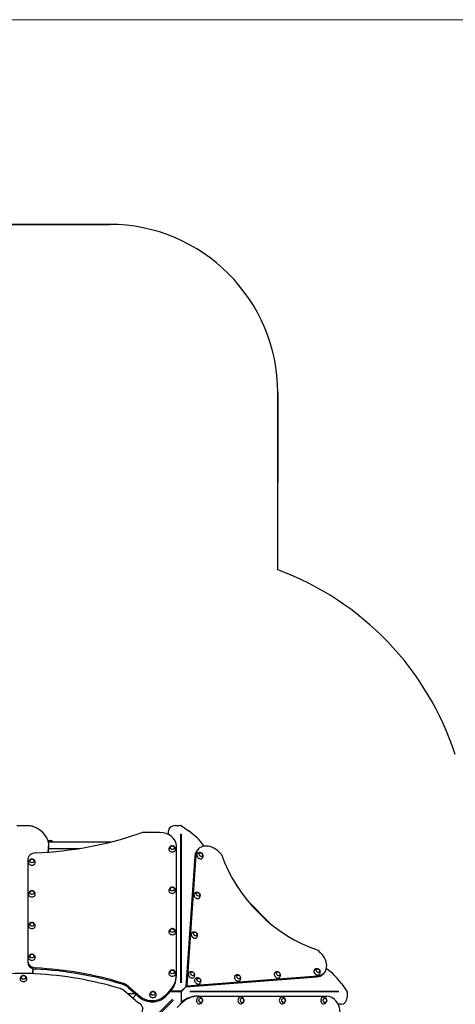
# Model space of a CAD drawing. Units: millimetres. Extents: x 9177 to 29567, y 3247 to 17749.
# Drawn here: x 21146 to 23733, y 11903 to 17749 of the extents above; entities that cross this region are included whole.
import ezdxf

# ---------------------------------------------------------------- set-up
doc = ezdxf.new("R2010")
doc.units = ezdxf.units.MM
doc.header["$LTSCALE"] = 100
for name, color, linetype, lineweight in [('Widoczne (ISO)', 7, 'Continuous', 25), ('Widoczne wąskie (ISO)', 7, 'Continuous', 15), ('Wymiar (ISO)', 151, 'Continuous', 18)]:
    doc.layers.add(name, color=color, linetype=linetype, lineweight=lineweight)
doc.styles.add('Tekst etykiety (ISO)', font='tahoma.ttf')
doc.dimstyles.new('Domyślne (ISO)', dxfattribs={"dimscale": 100, "dimtxt": 3.5, "dimasz": 2.5, "dimexe": 3.175, "dimexo": 0, "dimgap": 0.762, "dimtad": 1, "dimtoh": 1, "dimdec": 0, "dimrnd": 1e-08, "dimzin": 0, "dimtxsty": 'Tekst etykiety (ISO)', "dimcen": 0.09, "dimdle": 10, "dimclrd": 256, "dimclre": 256, "dimclrt": 256, "dimadec": 0, "dimazin": 0, "dimtfac": 0.714286, "dimtdec": 0, "dimtmove": 0, "dimatfit": 3, "dimfxl": 1, "dimtolj": 1, "dimtzin": 0, "dimlwd": -1, "dimlwe": -1, "dimarcsym": 0})

# ---------------------------------------------------------------- blocks, each defined once
blk = doc.blocks.new('*D5')
at = {"layer": 'Defpoints', "color": 0, "transparency": 16777216}
for p in [(17462.3, 17749.1), (18212.8, 4677.6), (29247.9, 4676.1)]:
    blk.add_point(p, dxfattribs=at)
at = {"layer": 'Wymiar (ISO)', "color": 7, "transparency": 16777216}
for p, q in [((17462.3, 17749.1), (29567.2, 17747.4)), ((29249.7, 17497.4), (29247.9, 4926.1)), ((18212.8, 4677.6), (29565.4, 4676))]:
    blk.add_line(p, q, dxfattribs=at)
for points in [[(29208, 17497.4), (29291.4, 17497.4), (29249.7, 17747.4)], [(29206.3, 4926.1), (29289.6, 4926.1), (29247.9, 4676.1)]]:
    blk.add_solid(points, dxfattribs=at)
at = {"layer": 'Wymiar (ISO)', "color": 7, "transparency": 16777216, "insert": (28808.1, 11219.2), "char_height": 350, "attachment_point": 2, "rotation": 89.99196, "style": 'Tekst etykiety (ISO)'}
blk.add_mtext('\\A1;13071', dxfattribs=at)

msp = doc.modelspace()

# ---------------------------------------------------------------- linework, layer by layer
at = {"layer": 'Widoczne (ISO)'}
for p, q in [((21678.5, 16533.7), (20580.5, 16533.7)), ((20580.5, 16533.7), (21678.5, 16533.7)), ((22678.5, 14483.5), (22678.5, 15533.7)), ((22678.5, 15533.7), (22678.5, 15003.7)), ((21128.9, 12964), (21208.9, 12964)), ((21208.9, 12964), (21221.1, 12960.3)), ((21977, 12923.9), (21894.4, 12923.9)), ((22028.9, 12912), (22028.9, 12931.3)), ((22068.9, 12964), (22102, 12964)), ((22107, 12962.7), (22151.9, 12931.4)), ((21341.9, 12870.1), (21315.9, 12870.1)), ((21316.5, 12867.1), (21687.2, 12867.1)), ((21318.1, 12832.3), (21314.8, 12806.7)), ((21315.2, 12806.7), (21318.1, 12829.4)), ((21318.1, 12829.1), (21504.3, 12829.1)), ((21318.9, 12842.2), (21318.9, 12845.1)), ((22077, 12081.2), (22077, 12841.9)), ((22202.3, 12819.8), (22208.7, 12826.3)), ((22345.1, 12791.7), (22330.1, 12806.6)), ((21193.9, 12761.5), (21193.9, 12160)), ((22186.6, 12783), (22132.1, 12006.4)), ((22193, 12789.5), (22138.5, 12012.8)), ((22638, 12379.8), (22497.3, 12520.5)), ((22932.4, 12209.6), (22917.4, 12224.4)), ((21193.9, 12160), (21193.9, 12152.5)), ((21226, 12114.3), (21222.2, 12084.9)), ((21222.6, 12084.9), (21226.4, 12114.2)), ((22077, 12073.8), (22077, 12081.2)), ((22132.1, 12006.4), (22909.8, 12066.1)), ((22138.5, 12012.8), (22916.2, 12072.6)), ((22946.9, 12082.3), (22953.3, 12088.8)), ((21792.8, 12009), (21859.6, 11951)), ((21792.8, 12001.5), (21859.6, 11943.6)), ((22105.3, 11980.7), (22132.2, 12007.7)), ((22132.2, 12007.7), (22107, 11982.4)), ((22108.2, 11981.2), (22133.6, 12006.5)), ((22132.1, 12006.4), (22138.5, 12012.8)), ((23057.1, 12026), (23088.5, 11981.2)), ((21834.1, 11924.9), (21767.4, 11982.9)), ((21785.5, 11967.1), (21832.5, 11967.1)), ((21838.6, 11961.8), (21818.1, 11938.8)), ((22009.7, 11955.3), (22031.8, 11977.4)), ((22009.7, 11947.9), (22031.8, 11970)), ((22040.9, 11979.8), (22099.9, 11979.8)), ((22102, 11981), (22041.8, 11981)), ((22103.8, 11979), (22104.6, 11980.8)), ((22104.8, 11978), (22106.6, 11978.8)), ((22107, 11982.4), (22105.6, 11981)), ((22105.6, 11981), (22105.6, 11980.9)), ((22105.6, 11974.1), (22105.6, 11915.1)), ((22106.8, 11979.8), (22108.2, 11981.2)), ((22106.8, 11916), (22106.8, 11976.2)), ((22207.1, 11951.2), (22199.6, 11951.2)), ((22207.1, 11951.2), (22967.7, 11951.2)), ((23089.8, 11976.2), (23089.8, 11943.1)), ((22081.1, 11883.9), (22103.2, 11905.9)), ((23057.1, 11903.1), (23037.8, 11903.1))]:
    msp.add_line(p, q, dxfattribs=at)
for centre, radius, start, end in [((21678.5, 15533.7), 1000, 0, 90), ((21678.5, 15533.7), 1000, 0, 90), ((22068.9, 12843.1), 1750, 18.06494, 69.61309), ((21330.9, 12854), 22, 132.95665, 133.21368), ((21316.9, 12869.6), 1, 131.32458, 153.53206), ((21330.1, 12854.6), 21, 93.29354, 131.32458), ((21327.7, 12854.6), 21, 48.67542, 86.70646), ((21340.9, 12869.6), 1, 26.46794, 48.67542), ((21326.9, 12854), 22, 36.5487, 47.04335)]:
    msp.add_arc(centre, radius, start, end, dxfattribs=at)
for centre, major_axis, ratio, start_param, end_param in [((21168.9, 12845.1), (150, 0), 0.819232, 6.178466, 7.498995), ((21894.4, 12841.9), (100, 0), 0.819232, 1.570796, 1.970103), ((21977, 12841.9), (100, 0), 0.819232, 0, 1.570796), ((22068.9, 12931.3), (-40, 0), 0.819232, 4.712389, 6.283185), ((22102, 12958.3), (-10, 0), 0.573462, 4.454778, 4.712389), ((22072.2, 12766.8), (177.9, -175.7), 0.712882, 1.299596, 1.809008), ((21150.6, 14286.1), (-1813.3, 0), 0.819232, 1.620908, 1.970103), ((21168.9, 12842.2), (150, 0), 0.819232, 6.178466, 6.283185), ((22052, 12824), (-20, 0), 0.819232, 6.244126, 9.463837), ((22273.4, 12749.6), (-71.2, 70.3), 0.712882, 0, 0.548799), ((22279.8, 12756), (-71.2, 70.3), 0.712882, 4.709624, 6.831984), ((21243.9, 12761.5), (-50, 0), 0.819232, 4.762501, 6.283185), ((21218.9, 12745.7), (-20, 0), 0.819232, 6.244126, 9.463837), ((22214.9, 12783.9), (-14.2, 14.1), 0.712882, 6.255395, 9.452568), ((22919.1, 12797.3), (-498.1, 491.8), 0.712882, 0.954634, 2.181428), ((22052, 12578.3), (-20, 0), 0.819232, 6.244126, 9.463837), ((21218.9, 12557.3), (-20, 0), 0.819232, 6.244126, 9.463837), ((22198.4, 12548.1), (-14.2, 14.1), 0.712882, 6.255395, 9.452568), ((21218.9, 12368.9), (-20, 0), 0.819232, 6.244126, 9.463837), ((22052, 12332.5), (-20, 0), 0.819232, 6.244126, 9.463837), ((22181.8, 12312.3), (-14.2, 14.1), 0.712882, 6.255395, 9.452568), ((21243.9, 12160), (-50, 0), 0.819232, 0, 1.507684), ((21218.9, 12180.4), (-20, 0), 0.819232, 6.244126, 9.463837), ((22882.1, 12159), (71.2, -70.3), 0.712882, 5.728856, 7.851216), ((21243.9, 12152.5), (-50, 0), 0.819232, 0, 1.507684), ((21127, 10644.8), (1803.2, 0), 0.819232, 1.215123, 1.507684), ((21127, 10637.4), (1803.2, 0), 0.819232, 1.215123, 1.507684), ((22910.6, 12094.4), (-14.2, 14.1), 0.712882, 6.255395, 9.452568), ((22892.7, 11946.5), (176.9, -176.7), 0.710474, 1.327677, 1.837188), ((21168.9, 11371.7), (-872.3, 0), 0.819232, 4.632796, 4.791982), ((21168.9, 12054), (-20, 0), 0.819232, 6.244126, 9.463837), ((21127, 10638.4), (-1768.2, 0), 0.819232, 4.356716, 4.649437), ((22052, 12086.7), (-20, 0), 0.819232, 6.244126, 9.463837), ((21877, 12081.2), (200, 0), 0.819232, 5.596827, 6.283185), ((21877, 12073.8), (200, 0), 0.819232, 5.596827, 6.283185), ((22165.2, 12076.5), (-14.2, 14.1), 0.712882, 6.255395, 9.452568), ((22202.2, 12040), (-14.2, 14.1), 0.712882, 6.255395, 9.452568), ((22438.3, 12058.2), (-14.2, 14.1), 0.712882, 6.255395, 9.452568), ((22674.4, 12076.3), (-14.2, 14.1), 0.712882, 6.255395, 9.452568), ((22875.7, 12152.5), (71.2, -70.3), 0.712882, 5.728856, 6.283185), ((21720.1, 11946.3), (-65, 0), 0.819232, 3.897968, 4.356716), ((21720.1, 11952.8), (-100, 0), 0.819232, 3.897968, 4.356716), ((21720.1, 11945.3), (100, 0), 0.819232, 0.756376, 1.215123), ((21932.3, 12007.3), (-100, 0), 0.819232, 0.756376, 2.455234), ((21932.3, 11999.8), (100, 0), 0.819232, 3.897968, 5.596827), ((21937.5, 11958.6), (-20, 0), 0.819232, 6.244126, 9.463837), ((22102, 11975.2), (10, 0), 0.573462, 1.313186, 1.570796), ((22207.1, 11751.2), (0, 200), 0.819232, 0, 0.686358), ((22199.6, 11751.2), (0, 200), 0.819232, 0, 0.61096), ((22101, 11976.2), (0, -10), 0.573462, 1.570796, 1.831374), ((22212.5, 11926.2), (0, 20), 0.819232, 6.244126, 9.463837), ((22458.3, 11926.2), (0, 20), 0.819232, 6.244126, 9.463837), ((22704.1, 11926.2), (0, 20), 0.819232, 6.244126, 9.463837), ((22949.8, 11926.2), (0, 20), 0.819232, 6.244126, 9.463837), ((22967.7, 11851.2), (0, 100), 0.819232, 4.712389, 6.283185), ((23057.1, 11943.1), (0, -40), 0.819232, 0, 1.570796), ((23084.1, 11976.2), (0, 10), 0.573462, 4.712389, 4.972967), ((21932.3, 12000.8), (-135, 0), 0.819232, 0.756376, 0.965608), ((21827.1, 11876.2), (50, 0), 0.819232, 5.596827, 7.248794)]:
    msp.add_ellipse(centre, major_axis=major_axis, ratio=ratio, start_param=start_param, end_param=end_param, dxfattribs=at)
for centre, major_axis, ratio in [((22052, 12832.9), (13, 0), 0.819232), ((22222.5, 12791.6), (-9.25, 9.13), 0.712882), ((21218.9, 12754.6), (13, 0), 0.819232), ((21218.9, 12566.2), (13, 0), 0.819232), ((22052, 12587.1), (13, 0), 0.819232), ((22206, 12555.8), (-9.25, 9.13), 0.712882), ((21218.9, 12377.8), (13, 0), 0.819232), ((22052, 12341.4), (13, 0), 0.819232), ((22189.4, 12320), (-9.25, 9.13), 0.712882), ((21218.9, 12189.3), (13, 0), 0.819232), ((22052, 12095.6), (13, 0), 0.819232), ((22918.2, 12102.2), (-9.25, 9.13), 0.712882), ((21168.9, 12062.8), (13, 0), 0.819232), ((22172.9, 12084.2), (-9.25, 9.13), 0.712882), ((22209.8, 12047.8), (-9.25, 9.13), 0.712882), ((22446, 12065.9), (-9.25, 9.13), 0.712882), ((22682.1, 12084), (-9.25, 9.13), 0.712882), ((21937.5, 11967.5), (13, 0), 0.819232), ((22221.4, 11926.2), (0, 13), 0.819232), ((22467.2, 11926.2), (0, 13), 0.819232), ((22713, 11926.2), (0, 13), 0.819232), ((22958.7, 11926.2), (0, 13), 0.819232)]:
    msp.add_ellipse(centre, major_axis=major_axis, ratio=ratio, dxfattribs=at)
for points, knots in [([(22107, 12962.7), (22106.6, 12962.9), (22106.2, 12963.1), (22105.4, 12963.5), (22105, 12963.7), (22104.6, 12963.8)], [0, 0, 0, 0, 0.1339282, 0.1339282, 0.2678565, 0.2678565, 0.2678565, 0.2678565]), ([(22072, 12824.7), (22071.9, 12826.9), (22071.5, 12829), (22069.9, 12833.1), (22068.8, 12834.9), (22066.3, 12838.2), (22064.7, 12839.5), (22061.4, 12841.8), (22059.6, 12842.6), (22055.8, 12843.8), (22053.8, 12844.1), (22049.7, 12844), (22047.6, 12843.7), (22043.5, 12842.2), (22041.5, 12841.2), (22038, 12838.3), (22036.4, 12836.6), (22033.9, 12832.6), (22033, 12830.4), (22032.3, 12827), (22032.1, 12825.8), (22032.1, 12824.7)], [3.158132, 3.158132, 3.158132, 3.158132, 3.420751, 3.420751, 3.694526, 3.694526, 3.995006, 3.995006, 4.333039, 4.333039, 4.707236, 4.707236, 5.096341, 5.096341, 5.466287, 5.466287, 5.794001, 5.794001, 6.082444, 6.082444, 6.221607, 6.221607, 6.221607, 6.221607]), ([(22065, 12832.8), (22065, 12833.9), (22064.8, 12835), (22064, 12837.1), (22063.4, 12838.1), (22061.7, 12840), (22060.7, 12840.8), (22058.5, 12842.1), (22057.2, 12842.7), (22054.6, 12843.4), (22053.2, 12843.5), (22050.4, 12843.5), (22049, 12843.3), (22046.4, 12842.5), (22045.1, 12841.9), (22042.9, 12840.5), (22042, 12839.6), (22040.4, 12837.7), (22039.8, 12836.6), (22039.2, 12834.6), (22039.1, 12833.7), (22039, 12832.8)], [3.875406, 3.875406, 3.875406, 3.875406, 4.172559, 4.172559, 4.485018, 4.485018, 4.804436, 4.804436, 5.128743, 5.128743, 5.455037, 5.455037, 5.781751, 5.781751, 6.107906, 6.107906, 6.431748, 6.431748, 6.750161, 6.750161, 6.993657, 6.993657, 6.993657, 6.993657]), ([(22229.4, 12770.1), (22230.9, 12771.8), (22232.1, 12773.7), (22233.9, 12777.6), (22234.5, 12779.7), (22235, 12783.7), (22234.9, 12785.7), (22234.3, 12789.6), (22233.6, 12791.4), (22231.9, 12794.9), (22230.8, 12796.4), (22228.2, 12799.2), (22226.6, 12800.5), (22222.8, 12802.5), (22220.6, 12803.3), (22215.8, 12804), (22213.4, 12804), (22208.5, 12802.9), (22206.2, 12802), (22203, 12799.9), (22201.9, 12799.1), (22201, 12798.2)], [1.605729, 1.605729, 1.605729, 1.605729, 1.834279, 1.834279, 2.076875, 2.076875, 2.355904, 2.355904, 2.693189, 2.693189, 3.098452, 3.098452, 3.542323, 3.542323, 3.957283, 3.957283, 4.291108, 4.291108, 4.557664, 4.557664, 4.691742, 4.691742, 4.691742, 4.691742]), ([(22231.7, 12782.4), (22232.3, 12783.1), (22232.8, 12783.9), (22233.6, 12785.7), (22233.8, 12786.8), (22233.8, 12789.1), (22233.6, 12790.3), (22232.8, 12792.7), (22232.3, 12794), (22230.8, 12796.3), (22229.9, 12797.4), (22227.9, 12799.3), (22226.8, 12800.1), (22224.5, 12801.5), (22223.2, 12802), (22220.8, 12802.7), (22219.5, 12802.9), (22217.2, 12802.7), (22216.1, 12802.4), (22214.4, 12801.6), (22213.8, 12801.2), (22213.2, 12800.6)], [2.338579, 2.338579, 2.338579, 2.338579, 2.621282, 2.621282, 2.92867, 2.92867, 3.250096, 3.250096, 3.578022, 3.578022, 3.907009, 3.907009, 4.235948, 4.235948, 4.564926, 4.564926, 4.892588, 4.892588, 5.212762, 5.212762, 5.448216, 5.448216, 5.448216, 5.448216]), ([(21238.9, 12746.4), (21238.8, 12748.6), (21238.3, 12750.7), (21236.8, 12754.8), (21235.7, 12756.6), (21233.1, 12759.8), (21231.6, 12761.2), (21228.3, 12763.5), (21226.4, 12764.3), (21222.6, 12765.5), (21220.6, 12765.8), (21216.5, 12765.7), (21214.5, 12765.4), (21210.4, 12763.9), (21208.4, 12762.9), (21204.8, 12760), (21203.2, 12758.3), (21200.8, 12754.3), (21199.9, 12752.1), (21199.1, 12748.7), (21199, 12747.5), (21198.9, 12746.4)], [3.158132, 3.158132, 3.158132, 3.158132, 3.420751, 3.420751, 3.694526, 3.694526, 3.995006, 3.995006, 4.333039, 4.333039, 4.707236, 4.707236, 5.096341, 5.096341, 5.466287, 5.466287, 5.794001, 5.794001, 6.082444, 6.082444, 6.221607, 6.221607, 6.221607, 6.221607]), ([(21231.9, 12754.5), (21231.9, 12755.6), (21231.7, 12756.7), (21230.8, 12758.8), (21230.2, 12759.8), (21228.6, 12761.7), (21227.6, 12762.5), (21225.3, 12763.8), (21224.1, 12764.4), (21221.4, 12765), (21220, 12765.2), (21217.2, 12765.2), (21215.8, 12764.9), (21213.2, 12764.2), (21212, 12763.6), (21209.8, 12762.2), (21208.8, 12761.3), (21207.3, 12759.3), (21206.7, 12758.3), (21206.1, 12756.3), (21205.9, 12755.4), (21205.9, 12754.5)], [3.875406, 3.875406, 3.875406, 3.875406, 4.172559, 4.172559, 4.485018, 4.485018, 4.804436, 4.804436, 5.128743, 5.128743, 5.455037, 5.455037, 5.781751, 5.781751, 6.107906, 6.107906, 6.431748, 6.431748, 6.750161, 6.750161, 6.993657, 6.993657, 6.993657, 6.993657]), ([(21238.9, 12557.9), (21238.8, 12560.1), (21238.3, 12562.3), (21236.8, 12566.3), (21235.7, 12568.2), (21233.1, 12571.4), (21231.6, 12572.8), (21228.3, 12575.1), (21226.4, 12575.9), (21222.6, 12577.1), (21220.6, 12577.3), (21216.5, 12577.3), (21214.5, 12576.9), (21210.4, 12575.5), (21208.4, 12574.4), (21204.8, 12571.6), (21203.2, 12569.9), (21200.8, 12565.9), (21199.9, 12563.7), (21199.1, 12560.3), (21199, 12559.1), (21198.9, 12557.9)], [3.158132, 3.158132, 3.158132, 3.158132, 3.420751, 3.420751, 3.694526, 3.694526, 3.995006, 3.995006, 4.333039, 4.333039, 4.707236, 4.707236, 5.096341, 5.096341, 5.466287, 5.466287, 5.794001, 5.794001, 6.082444, 6.082444, 6.221607, 6.221607, 6.221607, 6.221607]), ([(21231.9, 12566.1), (21231.9, 12567.2), (21231.7, 12568.2), (21230.8, 12570.4), (21230.2, 12571.4), (21228.6, 12573.2), (21227.6, 12574.1), (21225.3, 12575.4), (21224.1, 12575.9), (21221.4, 12576.6), (21220, 12576.8), (21217.2, 12576.7), (21215.8, 12576.5), (21213.2, 12575.7), (21212, 12575.2), (21209.8, 12573.7), (21208.8, 12572.9), (21207.3, 12570.9), (21206.7, 12569.8), (21206.1, 12567.8), (21205.9, 12567), (21205.9, 12566.1)], [3.875406, 3.875406, 3.875406, 3.875406, 4.172559, 4.172559, 4.485018, 4.485018, 4.804436, 4.804436, 5.128743, 5.128743, 5.455037, 5.455037, 5.781751, 5.781751, 6.107906, 6.107906, 6.431748, 6.431748, 6.750161, 6.750161, 6.993657, 6.993657, 6.993657, 6.993657]), ([(22072, 12578.9), (22071.9, 12581.1), (22071.5, 12583.3), (22069.9, 12587.3), (22068.8, 12589.1), (22066.3, 12592.4), (22064.7, 12593.8), (22061.4, 12596), (22059.6, 12596.9), (22055.8, 12598), (22053.8, 12598.3), (22049.7, 12598.3), (22047.6, 12597.9), (22043.5, 12596.5), (22041.5, 12595.4), (22038, 12592.5), (22036.4, 12590.8), (22033.9, 12586.8), (22033, 12584.7), (22032.3, 12581.2), (22032.1, 12580.1), (22032.1, 12578.9)], [3.269682, 3.269682, 3.269682, 3.269682, 3.532301, 3.532301, 3.806076, 3.806076, 4.106556, 4.106556, 4.444589, 4.444589, 4.818787, 4.818787, 5.207891, 5.207891, 5.577837, 5.577837, 5.905551, 5.905551, 6.193995, 6.193995, 6.333157, 6.333157, 6.333157, 6.333157]), ([(22065, 12587), (22065, 12588.1), (22064.8, 12589.2), (22064, 12591.3), (22063.4, 12592.4), (22061.7, 12594.2), (22060.7, 12595), (22058.5, 12596.4), (22057.2, 12596.9), (22054.6, 12597.6), (22053.2, 12597.7), (22050.4, 12597.7), (22049, 12597.5), (22046.4, 12596.7), (22045.1, 12596.1), (22042.9, 12594.7), (22042, 12593.8), (22040.4, 12591.9), (22039.8, 12590.8), (22039.2, 12588.8), (22039.1, 12587.9), (22039, 12587)], [3.986956, 3.986956, 3.986956, 3.986956, 4.284109, 4.284109, 4.596568, 4.596568, 4.915987, 4.915987, 5.240293, 5.240293, 5.566587, 5.566587, 5.893302, 5.893302, 6.219457, 6.219457, 6.543298, 6.543298, 6.861712, 6.861712, 7.105207, 7.105207, 7.105207, 7.105207]), ([(22212.9, 12534.3), (22214.4, 12536), (22215.6, 12537.9), (22217.4, 12541.8), (22217.9, 12543.9), (22218.4, 12548), (22218.3, 12549.9), (22217.7, 12553.8), (22217.1, 12555.6), (22215.4, 12559.1), (22214.3, 12560.6), (22211.6, 12563.4), (22210, 12564.7), (22206.2, 12566.7), (22204.1, 12567.5), (22199.3, 12568.2), (22196.8, 12568.2), (22191.9, 12567.1), (22189.6, 12566.2), (22186.4, 12564.1), (22185.4, 12563.3), (22184.4, 12562.4)], [1.605729, 1.605729, 1.605729, 1.605729, 1.834279, 1.834279, 2.076875, 2.076875, 2.355904, 2.355904, 2.693189, 2.693189, 3.098452, 3.098452, 3.542323, 3.542323, 3.957283, 3.957283, 4.291108, 4.291108, 4.557664, 4.557664, 4.691742, 4.691742, 4.691742, 4.691742]), ([(22215.1, 12546.6), (22215.8, 12547.3), (22216.3, 12548.1), (22217, 12550), (22217.2, 12551), (22217.2, 12553.3), (22217, 12554.5), (22216.3, 12556.9), (22215.7, 12558.2), (22214.3, 12560.5), (22213.4, 12561.6), (22211.4, 12563.5), (22210.2, 12564.3), (22207.9, 12565.7), (22206.7, 12566.2), (22204.2, 12566.9), (22203, 12567.1), (22200.6, 12566.9), (22199.5, 12566.7), (22197.8, 12565.8), (22197.2, 12565.4), (22196.6, 12564.9)], [2.338579, 2.338579, 2.338579, 2.338579, 2.621282, 2.621282, 2.92867, 2.92867, 3.250096, 3.250096, 3.578022, 3.578022, 3.907009, 3.907009, 4.235948, 4.235948, 4.564926, 4.564926, 4.892588, 4.892588, 5.212762, 5.212762, 5.448216, 5.448216, 5.448216, 5.448216]), ([(21238.9, 12369.5), (21238.8, 12371.7), (21238.3, 12373.9), (21236.8, 12377.9), (21235.7, 12379.7), (21233.1, 12383), (21231.6, 12384.4), (21228.3, 12386.6), (21226.4, 12387.5), (21222.6, 12388.7), (21220.6, 12388.9), (21216.5, 12388.9), (21214.5, 12388.5), (21210.4, 12387.1), (21208.4, 12386), (21204.8, 12383.2), (21203.2, 12381.4), (21200.8, 12377.5), (21199.9, 12375.3), (21199.1, 12371.8), (21199, 12370.7), (21198.9, 12369.5)], [3.158132, 3.158132, 3.158132, 3.158132, 3.420751, 3.420751, 3.694526, 3.694526, 3.995006, 3.995006, 4.333039, 4.333039, 4.707236, 4.707236, 5.096341, 5.096341, 5.466287, 5.466287, 5.794001, 5.794001, 6.082444, 6.082444, 6.221607, 6.221607, 6.221607, 6.221607]), ([(21231.9, 12377.6), (21231.9, 12378.7), (21231.7, 12379.8), (21230.8, 12381.9), (21230.2, 12383), (21228.6, 12384.8), (21227.6, 12385.6), (21225.3, 12387), (21224.1, 12387.5), (21221.4, 12388.2), (21220, 12388.4), (21217.2, 12388.3), (21215.8, 12388.1), (21213.2, 12387.3), (21212, 12386.7), (21209.8, 12385.3), (21208.8, 12384.4), (21207.3, 12382.5), (21206.7, 12381.4), (21206.1, 12379.4), (21205.9, 12378.5), (21205.9, 12377.6)], [3.875406, 3.875406, 3.875406, 3.875406, 4.172559, 4.172559, 4.485018, 4.485018, 4.804436, 4.804436, 5.128743, 5.128743, 5.455037, 5.455037, 5.781751, 5.781751, 6.107906, 6.107906, 6.431748, 6.431748, 6.750161, 6.750161, 6.993657, 6.993657, 6.993657, 6.993657]), ([(22072, 12333.1), (22071.9, 12335.3), (22071.5, 12337.5), (22069.9, 12341.5), (22068.8, 12343.4), (22066.3, 12346.6), (22064.7, 12348), (22061.4, 12350.3), (22059.6, 12351.1), (22055.8, 12352.3), (22053.8, 12352.5), (22049.7, 12352.5), (22047.6, 12352.1), (22043.5, 12350.7), (22041.5, 12349.6), (22038, 12346.8), (22036.4, 12345), (22033.9, 12341.1), (22033, 12338.9), (22032.3, 12335.5), (22032.1, 12334.3), (22032.1, 12333.1)], [3.269682, 3.269682, 3.269682, 3.269682, 3.532301, 3.532301, 3.806076, 3.806076, 4.106556, 4.106556, 4.444589, 4.444589, 4.818787, 4.818787, 5.207891, 5.207891, 5.577837, 5.577837, 5.905551, 5.905551, 6.193995, 6.193995, 6.333157, 6.333157, 6.333157, 6.333157]), ([(22065, 12341.3), (22065, 12342.3), (22064.8, 12343.4), (22064, 12345.6), (22063.4, 12346.6), (22061.7, 12348.4), (22060.7, 12349.3), (22058.5, 12350.6), (22057.2, 12351.1), (22054.6, 12351.8), (22053.2, 12352), (22050.4, 12351.9), (22049, 12351.7), (22046.4, 12350.9), (22045.1, 12350.4), (22042.9, 12348.9), (22042, 12348.1), (22040.4, 12346.1), (22039.8, 12345), (22039.2, 12343), (22039.1, 12342.1), (22039, 12341.3)], [3.986956, 3.986956, 3.986956, 3.986956, 4.284109, 4.284109, 4.596568, 4.596568, 4.915987, 4.915987, 5.240293, 5.240293, 5.566587, 5.566587, 5.893302, 5.893302, 6.219457, 6.219457, 6.543298, 6.543298, 6.861712, 6.861712, 7.105207, 7.105207, 7.105207, 7.105207]), ([(22196.3, 12298.5), (22197.8, 12300.2), (22199, 12302.1), (22200.8, 12306), (22201.4, 12308.1), (22201.9, 12312.2), (22201.8, 12314.1), (22201.1, 12318), (22200.5, 12319.8), (22198.8, 12323.3), (22197.7, 12324.8), (22195.1, 12327.6), (22193.5, 12328.9), (22189.7, 12330.9), (22187.5, 12331.7), (22182.7, 12332.4), (22180.2, 12332.4), (22175.4, 12331.3), (22173.1, 12330.4), (22169.9, 12328.3), (22168.8, 12327.5), (22167.9, 12326.6)], [1.605729, 1.605729, 1.605729, 1.605729, 1.834279, 1.834279, 2.076875, 2.076875, 2.355904, 2.355904, 2.693189, 2.693189, 3.098452, 3.098452, 3.542323, 3.542323, 3.957283, 3.957283, 4.291108, 4.291108, 4.557664, 4.557664, 4.691742, 4.691742, 4.691742, 4.691742]), ([(22198.6, 12310.8), (22199.2, 12311.5), (22199.7, 12312.3), (22200.5, 12314.2), (22200.7, 12315.2), (22200.7, 12317.5), (22200.5, 12318.7), (22199.7, 12321.1), (22199.2, 12322.4), (22197.7, 12324.7), (22196.8, 12325.8), (22194.8, 12327.7), (22193.7, 12328.6), (22191.3, 12329.9), (22190.1, 12330.5), (22187.6, 12331.1), (22186.4, 12331.3), (22184.1, 12331.1), (22183, 12330.9), (22181.3, 12330.1), (22180.6, 12329.6), (22180.1, 12329.1)], [2.338579, 2.338579, 2.338579, 2.338579, 2.621282, 2.621282, 2.92867, 2.92867, 3.250096, 3.250096, 3.578022, 3.578022, 3.907009, 3.907009, 4.235948, 4.235948, 4.564926, 4.564926, 4.892588, 4.892588, 5.212762, 5.212762, 5.448216, 5.448216, 5.448216, 5.448216]), ([(21238.9, 12181.1), (21238.8, 12183.3), (21238.3, 12185.5), (21236.8, 12189.5), (21235.7, 12191.3), (21233.1, 12194.6), (21231.6, 12195.9), (21228.3, 12198.2), (21226.4, 12199.1), (21222.6, 12200.2), (21220.6, 12200.5), (21216.5, 12200.4), (21214.5, 12200.1), (21210.4, 12198.7), (21208.4, 12197.6), (21204.8, 12194.7), (21203.2, 12193), (21200.8, 12189), (21199.9, 12186.9), (21199.1, 12183.4), (21199, 12182.3), (21198.9, 12181.1)], [3.158132, 3.158132, 3.158132, 3.158132, 3.420751, 3.420751, 3.694526, 3.694526, 3.995006, 3.995006, 4.333039, 4.333039, 4.707236, 4.707236, 5.096341, 5.096341, 5.466287, 5.466287, 5.794001, 5.794001, 6.082444, 6.082444, 6.221607, 6.221607, 6.221607, 6.221607]), ([(21231.9, 12189.2), (21231.9, 12190.3), (21231.7, 12191.4), (21230.8, 12193.5), (21230.2, 12194.5), (21228.6, 12196.4), (21227.6, 12197.2), (21225.3, 12198.6), (21224.1, 12199.1), (21221.4, 12199.8), (21220, 12199.9), (21217.2, 12199.9), (21215.8, 12199.7), (21213.2, 12198.9), (21212, 12198.3), (21209.8, 12196.9), (21208.8, 12196), (21207.3, 12194.1), (21206.7, 12193), (21206.1, 12191), (21205.9, 12190.1), (21205.9, 12189.2)], [3.875406, 3.875406, 3.875406, 3.875406, 4.172559, 4.172559, 4.485018, 4.485018, 4.804436, 4.804436, 5.128743, 5.128743, 5.455037, 5.455037, 5.781751, 5.781751, 6.107906, 6.107906, 6.431748, 6.431748, 6.750161, 6.750161, 6.993657, 6.993657, 6.993657, 6.993657]), ([(22072, 12087.4), (22071.9, 12089.6), (22071.5, 12091.7), (22069.9, 12095.8), (22068.8, 12097.6), (22066.3, 12100.8), (22064.7, 12102.2), (22061.4, 12104.5), (22059.6, 12105.3), (22055.8, 12106.5), (22053.8, 12106.8), (22049.7, 12106.7), (22047.6, 12106.4), (22043.5, 12104.9), (22041.5, 12103.9), (22038, 12101), (22036.4, 12099.3), (22033.9, 12095.3), (22033, 12093.1), (22032.3, 12089.7), (22032.1, 12088.5), (22032.1, 12087.4)], [3.269682, 3.269682, 3.269682, 3.269682, 3.532301, 3.532301, 3.806076, 3.806076, 4.106556, 4.106556, 4.444589, 4.444589, 4.818787, 4.818787, 5.207891, 5.207891, 5.577837, 5.577837, 5.905551, 5.905551, 6.193995, 6.193995, 6.333157, 6.333157, 6.333157, 6.333157]), ([(22065, 12095.5), (22065, 12096.6), (22064.8, 12097.7), (22064, 12099.8), (22063.4, 12100.8), (22061.7, 12102.7), (22060.7, 12103.5), (22058.5, 12104.8), (22057.2, 12105.4), (22054.6, 12106), (22053.2, 12106.2), (22050.4, 12106.2), (22049, 12105.9), (22046.4, 12105.2), (22045.1, 12104.6), (22042.9, 12103.2), (22042, 12102.3), (22040.4, 12100.3), (22039.8, 12099.3), (22039.2, 12097.3), (22039.1, 12096.4), (22039, 12095.5)], [3.986956, 3.986956, 3.986956, 3.986956, 4.284109, 4.284109, 4.596568, 4.596568, 4.915987, 4.915987, 5.240293, 5.240293, 5.566587, 5.566587, 5.893302, 5.893302, 6.219457, 6.219457, 6.543298, 6.543298, 6.861712, 6.861712, 7.105207, 7.105207, 7.105207, 7.105207]), ([(22925.1, 12080.7), (22926.6, 12082.3), (22927.8, 12084.2), (22929.6, 12088.2), (22930.1, 12090.2), (22930.6, 12094.3), (22930.5, 12096.3), (22929.9, 12100.2), (22929.3, 12102), (22927.6, 12105.4), (22926.5, 12106.9), (22923.8, 12109.8), (22922.2, 12111), (22918.4, 12113), (22916.3, 12113.9), (22911.5, 12114.5), (22909, 12114.5), (22904.1, 12113.4), (22901.8, 12112.5), (22898.6, 12110.5), (22897.6, 12109.7), (22896.6, 12108.8)], [1.605729, 1.605729, 1.605729, 1.605729, 1.834279, 1.834279, 2.076875, 2.076875, 2.355904, 2.355904, 2.693189, 2.693189, 3.098452, 3.098452, 3.542323, 3.542323, 3.957283, 3.957283, 4.291108, 4.291108, 4.557664, 4.557664, 4.691742, 4.691742, 4.691742, 4.691742]), ([(22927.3, 12092.9), (22928, 12093.6), (22928.5, 12094.4), (22929.2, 12096.3), (22929.4, 12097.4), (22929.4, 12099.6), (22929.2, 12100.9), (22928.5, 12103.3), (22927.9, 12104.5), (22926.5, 12106.8), (22925.6, 12107.9), (22923.6, 12109.8), (22922.5, 12110.7), (22920.1, 12112.1), (22918.9, 12112.6), (22916.4, 12113.3), (22915.2, 12113.4), (22912.8, 12113.3), (22911.7, 12113), (22910.1, 12112.2), (22909.4, 12111.7), (22908.8, 12111.2)], [2.338579, 2.338579, 2.338579, 2.338579, 2.621282, 2.621282, 2.92867, 2.92867, 3.250096, 3.250096, 3.578022, 3.578022, 3.907009, 3.907009, 4.235948, 4.235948, 4.564926, 4.564926, 4.892588, 4.892588, 5.212762, 5.212762, 5.448216, 5.448216, 5.448216, 5.448216]), ([(21188.9, 12054.6), (21188.8, 12056.8), (21188.3, 12059), (21186.8, 12063), (21185.7, 12064.8), (21183.1, 12068.1), (21181.6, 12069.4), (21178.3, 12071.7), (21176.4, 12072.6), (21172.6, 12073.7), (21170.6, 12074), (21166.5, 12073.9), (21164.5, 12073.6), (21160.4, 12072.2), (21158.4, 12071.1), (21154.8, 12068.2), (21153.2, 12066.5), (21150.8, 12062.5), (21149.9, 12060.4), (21149.1, 12056.9), (21149, 12055.8), (21148.9, 12054.6)], [3.156964, 3.156964, 3.156964, 3.156964, 3.419583, 3.419583, 3.693358, 3.693358, 3.993837, 3.993837, 4.33187, 4.33187, 4.706068, 4.706068, 5.095172, 5.095172, 5.465118, 5.465118, 5.792832, 5.792832, 6.081276, 6.081276, 6.220439, 6.220439, 6.220439, 6.220439]), ([(21181.9, 12062.7), (21181.9, 12063.8), (21181.7, 12064.9), (21180.8, 12067), (21180.2, 12068.1), (21178.6, 12069.9), (21177.6, 12070.7), (21175.3, 12072.1), (21174.1, 12072.6), (21171.4, 12073.3), (21170, 12073.4), (21167.2, 12073.4), (21165.8, 12073.2), (21163.2, 12072.4), (21162, 12071.8), (21159.8, 12070.4), (21158.8, 12069.5), (21157.3, 12067.6), (21156.7, 12066.5), (21156.1, 12064.5), (21155.9, 12063.6), (21155.9, 12062.7)], [3.874238, 3.874238, 3.874238, 3.874238, 4.17139, 4.17139, 4.48385, 4.48385, 4.803268, 4.803268, 5.127575, 5.127575, 5.453869, 5.453869, 5.780583, 5.780583, 6.106738, 6.106738, 6.43058, 6.43058, 6.748993, 6.748993, 6.992489, 6.992489, 6.992489, 6.992489]), ([(22179.7, 12062.7), (22181.3, 12064.4), (22182.5, 12066.3), (22184.3, 12070.2), (22184.8, 12072.3), (22185.3, 12076.4), (22185.2, 12078.4), (22184.6, 12082.2), (22183.9, 12084), (22182.3, 12087.5), (22181.2, 12089), (22178.5, 12091.8), (22176.9, 12093.1), (22173.1, 12095.1), (22171, 12095.9), (22166.2, 12096.6), (22163.7, 12096.6), (22158.8, 12095.5), (22156.5, 12094.6), (22153.3, 12092.5), (22152.3, 12091.7), (22151.3, 12090.8)], [1.605729, 1.605729, 1.605729, 1.605729, 1.834279, 1.834279, 2.076875, 2.076875, 2.355904, 2.355904, 2.693189, 2.693189, 3.098452, 3.098452, 3.542323, 3.542323, 3.957283, 3.957283, 4.291108, 4.291108, 4.557664, 4.557664, 4.691742, 4.691742, 4.691742, 4.691742]), ([(22182, 12075), (22182.7, 12075.7), (22183.2, 12076.5), (22183.9, 12078.4), (22184.1, 12079.4), (22184.1, 12081.7), (22183.9, 12082.9), (22183.2, 12085.4), (22182.6, 12086.6), (22181.1, 12088.9), (22180.3, 12090), (22178.3, 12091.9), (22177.1, 12092.8), (22174.8, 12094.1), (22173.6, 12094.7), (22171.1, 12095.3), (22169.9, 12095.5), (22167.5, 12095.3), (22166.4, 12095.1), (22164.7, 12094.3), (22164.1, 12093.8), (22163.5, 12093.3)], [2.338579, 2.338579, 2.338579, 2.338579, 2.621282, 2.621282, 2.92867, 2.92867, 3.250096, 3.250096, 3.578022, 3.578022, 3.907009, 3.907009, 4.235948, 4.235948, 4.564926, 4.564926, 4.892588, 4.892588, 5.212762, 5.212762, 5.448216, 5.448216, 5.448216, 5.448216]), ([(22216.7, 12026.3), (22218.2, 12027.9), (22219.4, 12029.8), (22221.2, 12033.8), (22221.8, 12035.8), (22222.3, 12039.9), (22222.2, 12041.9), (22221.5, 12045.8), (22220.9, 12047.6), (22219.2, 12051), (22218.1, 12052.5), (22215.4, 12055.4), (22213.9, 12056.6), (22210.1, 12058.6), (22207.9, 12059.4), (22203.1, 12060.1), (22200.6, 12060.1), (22195.8, 12059), (22193.5, 12058.1), (22190.2, 12056.1), (22189.2, 12055.3), (22188.2, 12054.4)], [1.605729, 1.605729, 1.605729, 1.605729, 1.834279, 1.834279, 2.076875, 2.076875, 2.355904, 2.355904, 2.693189, 2.693189, 3.098452, 3.098452, 3.542323, 3.542323, 3.957283, 3.957283, 4.291108, 4.291108, 4.557664, 4.557664, 4.691742, 4.691742, 4.691742, 4.691742]), ([(22219, 12038.5), (22219.6, 12039.2), (22220.1, 12040), (22220.9, 12041.9), (22221, 12043), (22221.1, 12045.2), (22220.9, 12046.4), (22220.1, 12048.9), (22219.5, 12050.1), (22218.1, 12052.4), (22217.2, 12053.5), (22215.2, 12055.4), (22214.1, 12056.3), (22211.7, 12057.7), (22210.5, 12058.2), (22208, 12058.8), (22206.8, 12059), (22204.5, 12058.9), (22203.4, 12058.6), (22201.7, 12057.8), (22201, 12057.3), (22200.5, 12056.8)], [2.338579, 2.338579, 2.338579, 2.338579, 2.621282, 2.621282, 2.92867, 2.92867, 3.250096, 3.250096, 3.578022, 3.578022, 3.907009, 3.907009, 4.235948, 4.235948, 4.564926, 4.564926, 4.892588, 4.892588, 5.212762, 5.212762, 5.448216, 5.448216, 5.448216, 5.448216]), ([(22452.8, 12044.4), (22454.3, 12046.1), (22455.6, 12047.9), (22457.3, 12051.9), (22457.9, 12053.9), (22458.4, 12058), (22458.3, 12060), (22457.7, 12063.9), (22457, 12065.7), (22455.3, 12069.1), (22454.2, 12070.7), (22451.6, 12073.5), (22450, 12074.7), (22446.2, 12076.8), (22444, 12077.6), (22439.2, 12078.2), (22436.8, 12078.2), (22431.9, 12077.1), (22429.6, 12076.3), (22426.4, 12074.2), (22425.3, 12073.4), (22424.4, 12072.5)], [1.605729, 1.605729, 1.605729, 1.605729, 1.834279, 1.834279, 2.076875, 2.076875, 2.355904, 2.355904, 2.693189, 2.693189, 3.098452, 3.098452, 3.542323, 3.542323, 3.957283, 3.957283, 4.291108, 4.291108, 4.557664, 4.557664, 4.691742, 4.691742, 4.691742, 4.691742]), ([(22455.1, 12056.7), (22455.7, 12057.3), (22456.2, 12058.2), (22457, 12060), (22457.2, 12061.1), (22457.2, 12063.4), (22457, 12064.6), (22456.2, 12067), (22455.7, 12068.2), (22454.2, 12070.5), (22453.3, 12071.6), (22451.3, 12073.6), (22450.2, 12074.4), (22447.9, 12075.8), (22446.6, 12076.3), (22444.2, 12077), (22442.9, 12077.1), (22440.6, 12077), (22439.5, 12076.7), (22437.8, 12075.9), (22437.2, 12075.5), (22436.6, 12074.9)], [2.338579, 2.338579, 2.338579, 2.338579, 2.621282, 2.621282, 2.92867, 2.92867, 3.250096, 3.250096, 3.578022, 3.578022, 3.907009, 3.907009, 4.235948, 4.235948, 4.564926, 4.564926, 4.892588, 4.892588, 5.212762, 5.212762, 5.448216, 5.448216, 5.448216, 5.448216]), ([(22688.9, 12062.5), (22690.5, 12064.2), (22691.7, 12066.1), (22693.5, 12070), (22694, 12072.1), (22694.5, 12076.2), (22694.4, 12078.2), (22693.8, 12082), (22693.1, 12083.8), (22691.5, 12087.3), (22690.4, 12088.8), (22687.7, 12091.6), (22686.1, 12092.9), (22682.3, 12094.9), (22680.2, 12095.7), (22675.4, 12096.4), (22672.9, 12096.4), (22668, 12095.3), (22665.7, 12094.4), (22662.5, 12092.3), (22661.4, 12091.5), (22660.5, 12090.6)], [1.605729, 1.605729, 1.605729, 1.605729, 1.834279, 1.834279, 2.076875, 2.076875, 2.355904, 2.355904, 2.693189, 2.693189, 3.098452, 3.098452, 3.542323, 3.542323, 3.957283, 3.957283, 4.291108, 4.291108, 4.557664, 4.557664, 4.691742, 4.691742, 4.691742, 4.691742]), ([(22691.2, 12074.8), (22691.9, 12075.5), (22692.4, 12076.3), (22693.1, 12078.2), (22693.3, 12079.2), (22693.3, 12081.5), (22693.1, 12082.7), (22692.4, 12085.2), (22691.8, 12086.4), (22690.3, 12088.7), (22689.4, 12089.8), (22687.4, 12091.7), (22686.3, 12092.6), (22684, 12093.9), (22682.7, 12094.5), (22680.3, 12095.1), (22679, 12095.3), (22676.7, 12095.1), (22675.6, 12094.9), (22673.9, 12094.1), (22673.3, 12093.6), (22672.7, 12093.1)], [2.338579, 2.338579, 2.338579, 2.338579, 2.621282, 2.621282, 2.92867, 2.92867, 3.250096, 3.250096, 3.578022, 3.578022, 3.907009, 3.907009, 4.235948, 4.235948, 4.564926, 4.564926, 4.892588, 4.892588, 5.212762, 5.212762, 5.448216, 5.448216, 5.448216, 5.448216]), ([(21957.5, 11959.2), (21957.4, 11961.4), (21956.9, 11963.6), (21955.4, 11967.6), (21954.3, 11969.4), (21951.7, 11972.7), (21950.2, 11974.1), (21946.8, 11976.4), (21945, 11977.2), (21941.2, 11978.4), (21939.2, 11978.6), (21935.1, 11978.6), (21933, 11978.2), (21929, 11976.8), (21927, 11975.7), (21923.4, 11972.9), (21921.8, 11971.1), (21919.4, 11967.2), (21918.5, 11965), (21917.7, 11961.5), (21917.5, 11960.4), (21917.5, 11959.2)], [3.269682, 3.269682, 3.269682, 3.269682, 3.532301, 3.532301, 3.806076, 3.806076, 4.106556, 4.106556, 4.444589, 4.444589, 4.818787, 4.818787, 5.207891, 5.207891, 5.577837, 5.577837, 5.905551, 5.905551, 6.193995, 6.193995, 6.333157, 6.333157, 6.333157, 6.333157]), ([(21950.5, 11967.3), (21950.5, 11968.4), (21950.2, 11969.5), (21949.4, 11971.6), (21948.8, 11972.7), (21947.2, 11974.5), (21946.2, 11975.3), (21943.9, 11976.7), (21942.7, 11977.2), (21940, 11977.9), (21938.6, 11978.1), (21935.8, 11978), (21934.4, 11977.8), (21931.8, 11977), (21930.6, 11976.5), (21928.3, 11975), (21927.4, 11974.1), (21925.8, 11972.2), (21925.3, 11971.1), (21924.6, 11969.1), (21924.5, 11968.2), (21924.5, 11967.3)], [3.986956, 3.986956, 3.986956, 3.986956, 4.284109, 4.284109, 4.596568, 4.596568, 4.915987, 4.915987, 5.240293, 5.240293, 5.566587, 5.566587, 5.893302, 5.893302, 6.219457, 6.219457, 6.543298, 6.543298, 6.861712, 6.861712, 7.105207, 7.105207, 7.105207, 7.105207]), ([(22104.6, 11978.8), (22103.8, 11979), (22103, 11979.2), (22101.5, 11979.6), (22100.7, 11979.7), (22099.9, 11979.8)], [0, 0, 0, 0, 0.2425788, 0.2425788, 0.4851575, 0.4851575, 0.4851575, 0.4851575]), ([(22104.6, 11980.8), (22105, 11981.1), (22105.4, 11981.3), (22106.2, 11981.9), (22106.6, 11982.1), (22107, 11982.4)], [0, 0, 0, 0, 0.1837668, 0.1837668, 0.3675336, 0.3675336, 0.3675336, 0.3675336]), ([(22105.6, 11974.1), (22105.5, 11974.9), (22105.4, 11975.7), (22105, 11977.2), (22104.8, 11978), (22104.6, 11978.8)], [0, 0, 0, 0, 0.2425788, 0.2425788, 0.4851575, 0.4851575, 0.4851575, 0.4851575]), ([(22108.2, 11981.2), (22107.9, 11980.8), (22107.7, 11980.4), (22107.2, 11979.6), (22106.9, 11979.2), (22106.6, 11978.8)], [0, 0, 0, 0, 0.1858848, 0.1858848, 0.3717697, 0.3717697, 0.3717697, 0.3717697]), ([(22213.2, 11906.3), (22215.4, 11906.4), (22217.5, 11906.8), (22221.6, 11908.4), (22223.4, 11909.4), (22226.7, 11912), (22228, 11913.5), (22230.3, 11916.9), (22231.1, 11918.7), (22232.3, 11922.5), (22232.6, 11924.5), (22232.5, 11928.6), (22232.2, 11930.7), (22230.7, 11934.7), (22229.7, 11936.7), (22226.8, 11940.3), (22225.1, 11941.9), (22221.1, 11944.3), (22218.9, 11945.3), (22215.5, 11946), (22214.3, 11946.2), (22213.2, 11946.2)], [2.759114, 2.759114, 2.759114, 2.759114, 3.021733, 3.021733, 3.295508, 3.295508, 3.595988, 3.595988, 3.934021, 3.934021, 4.308219, 4.308219, 4.697323, 4.697323, 5.067269, 5.067269, 5.394983, 5.394983, 5.683426, 5.683426, 5.822589, 5.822589, 5.822589, 5.822589]), ([(22221.3, 11913.2), (22222.4, 11913.3), (22223.5, 11913.5), (22225.6, 11914.3), (22226.6, 11914.9), (22228.5, 11916.5), (22229.3, 11917.5), (22230.6, 11919.8), (22231.2, 11921), (22231.8, 11923.7), (22232, 11925.1), (22232, 11927.9), (22231.8, 11929.3), (22231, 11931.9), (22230.4, 11933.2), (22229, 11935.4), (22228.1, 11936.3), (22226.1, 11937.9), (22225.1, 11938.4), (22223.1, 11939.1), (22222.2, 11939.2), (22221.3, 11939.2)], [3.476388, 3.476388, 3.476388, 3.476388, 3.773541, 3.773541, 4.086, 4.086, 4.405419, 4.405419, 4.729725, 4.729725, 5.056019, 5.056019, 5.382734, 5.382734, 5.708888, 5.708888, 6.03273, 6.03273, 6.351143, 6.351143, 6.594639, 6.594639, 6.594639, 6.594639]), ([(22458.9, 11906.3), (22461.1, 11906.4), (22463.3, 11906.8), (22467.3, 11908.4), (22469.2, 11909.4), (22472.4, 11912), (22473.8, 11913.5), (22476.1, 11916.9), (22476.9, 11918.7), (22478.1, 11922.5), (22478.3, 11924.5), (22478.3, 11928.6), (22477.9, 11930.7), (22476.5, 11934.7), (22475.4, 11936.7), (22472.6, 11940.3), (22470.9, 11941.9), (22466.9, 11944.3), (22464.7, 11945.3), (22461.3, 11946), (22460.1, 11946.2), (22458.9, 11946.2)], [2.759114, 2.759114, 2.759114, 2.759114, 3.021733, 3.021733, 3.295508, 3.295508, 3.595988, 3.595988, 3.934021, 3.934021, 4.308219, 4.308219, 4.697323, 4.697323, 5.067269, 5.067269, 5.394983, 5.394983, 5.683426, 5.683426, 5.822589, 5.822589, 5.822589, 5.822589]), ([(22467.1, 11913.2), (22468.2, 11913.3), (22469.2, 11913.5), (22471.4, 11914.3), (22472.4, 11914.9), (22474.2, 11916.5), (22475.1, 11917.5), (22476.4, 11919.8), (22476.9, 11921), (22477.6, 11923.7), (22477.8, 11925.1), (22477.7, 11927.9), (22477.5, 11929.3), (22476.7, 11931.9), (22476.2, 11933.2), (22474.7, 11935.4), (22473.9, 11936.3), (22471.9, 11937.9), (22470.8, 11938.4), (22468.9, 11939.1), (22468, 11939.2), (22467.1, 11939.2)], [3.476388, 3.476388, 3.476388, 3.476388, 3.773541, 3.773541, 4.086, 4.086, 4.405419, 4.405419, 4.729725, 4.729725, 5.056019, 5.056019, 5.382734, 5.382734, 5.708888, 5.708888, 6.03273, 6.03273, 6.351143, 6.351143, 6.594639, 6.594639, 6.594639, 6.594639]), ([(22704.7, 11906.3), (22706.9, 11906.4), (22709.1, 11906.8), (22713.1, 11908.4), (22714.9, 11909.4), (22718.2, 11912), (22719.6, 11913.5), (22721.8, 11916.9), (22722.7, 11918.7), (22723.8, 11922.5), (22724.1, 11924.5), (22724.1, 11928.6), (22723.7, 11930.7), (22722.3, 11934.7), (22721.2, 11936.7), (22718.4, 11940.3), (22716.6, 11941.9), (22712.7, 11944.3), (22710.5, 11945.3), (22707, 11946), (22705.9, 11946.2), (22704.7, 11946.2)], [2.577102, 2.577102, 2.577102, 2.577102, 2.839721, 2.839721, 3.113496, 3.113496, 3.413976, 3.413976, 3.752009, 3.752009, 4.126207, 4.126207, 4.515311, 4.515311, 4.885257, 4.885257, 5.212971, 5.212971, 5.501415, 5.501415, 5.640577, 5.640577, 5.640577, 5.640577]), ([(22712.8, 11913.2), (22713.9, 11913.3), (22715, 11913.5), (22717.1, 11914.3), (22718.2, 11914.9), (22720, 11916.5), (22720.8, 11917.5), (22722.2, 11919.8), (22722.7, 11921), (22723.4, 11923.7), (22723.6, 11925.1), (22723.5, 11927.9), (22723.3, 11929.3), (22722.5, 11931.9), (22721.9, 11933.2), (22720.5, 11935.4), (22719.6, 11936.3), (22717.7, 11937.9), (22716.6, 11938.4), (22714.6, 11939.1), (22713.7, 11939.2), (22712.8, 11939.2)], [3.294377, 3.294377, 3.294377, 3.294377, 3.591529, 3.591529, 3.903988, 3.903988, 4.223407, 4.223407, 4.547713, 4.547713, 4.874008, 4.874008, 5.200722, 5.200722, 5.526877, 5.526877, 5.850718, 5.850718, 6.169132, 6.169132, 6.412627, 6.412627, 6.412627, 6.412627]), ([(22950.5, 11906.3), (22952.7, 11906.4), (22954.8, 11906.8), (22958.9, 11908.4), (22960.7, 11909.4), (22964, 11912), (22965.3, 11913.5), (22967.6, 11916.9), (22968.5, 11918.7), (22969.6, 11922.5), (22969.9, 11924.5), (22969.8, 11928.6), (22969.5, 11930.7), (22968, 11934.7), (22967, 11936.7), (22964.1, 11940.3), (22962.4, 11941.9), (22958.4, 11944.3), (22956.3, 11945.3), (22952.8, 11946), (22951.6, 11946.2), (22950.5, 11946.2)], [2.577102, 2.577102, 2.577102, 2.577102, 2.839721, 2.839721, 3.113496, 3.113496, 3.413976, 3.413976, 3.752009, 3.752009, 4.126207, 4.126207, 4.515311, 4.515311, 4.885257, 4.885257, 5.212971, 5.212971, 5.501415, 5.501415, 5.640577, 5.640577, 5.640577, 5.640577]), ([(22958.6, 11913.2), (22959.7, 11913.3), (22960.8, 11913.5), (22962.9, 11914.3), (22963.9, 11914.9), (22965.8, 11916.5), (22966.6, 11917.5), (22967.9, 11919.8), (22968.5, 11921), (22969.2, 11923.7), (22969.3, 11925.1), (22969.3, 11927.9), (22969.1, 11929.3), (22968.3, 11931.9), (22967.7, 11933.2), (22966.3, 11935.4), (22965.4, 11936.3), (22963.5, 11937.9), (22962.4, 11938.4), (22960.4, 11939.1), (22959.5, 11939.2), (22958.6, 11939.2)], [3.294377, 3.294377, 3.294377, 3.294377, 3.591529, 3.591529, 3.903988, 3.903988, 4.223407, 4.223407, 4.547713, 4.547713, 4.874008, 4.874008, 5.200722, 5.200722, 5.526877, 5.526877, 5.850718, 5.850718, 6.169132, 6.169132, 6.412627, 6.412627, 6.412627, 6.412627]), ([(23089.7, 11978.8), (23089.5, 11979.2), (23089.3, 11979.6), (23088.9, 11980.4), (23088.7, 11980.8), (23088.5, 11981.2)], [0, 0, 0, 0, 0.1354719, 0.1354719, 0.2709437, 0.2709437, 0.2709437, 0.2709437])]:
    msp.add_open_spline(points, degree=3, knots=knots, dxfattribs=at)
for points in [[(22105.6, 11980.9), (22105, 11980.3), (22104.4, 11979.7), (22103.9, 11979)], [(22104.8, 11978.1), (22105.5, 11978.6), (22106.2, 11979.2), (22106.8, 11979.8)]]:
    msp.add_open_spline(points, degree=3, dxfattribs=at)
at = {"layer": 'Widoczne wąskie (ISO)'}
for p, q in [((21316.4, 12870.4), (21341.4, 12870.4)), ((22102, 12030.1), (22102, 12914.9)), ((22107, 12913.7), (22107, 12031.4)), ((21318.1, 12832.1), (21318.1, 12829.5)), ((22186.9, 12783.4), (22192.7, 12789.2)), ((21240.7, 12112), (21240.7, 12118.7)), ((22910.2, 12066.4), (22915.9, 12072.3)), ((21754.9, 12029.2), (21754.9, 12022.5)), ((21792.8, 12001.9), (21792.8, 12008.6)), ((21216.2, 11096.1), (22053.4, 11933.3)), ((22059.1, 11927.6), (21221.9, 11090.4)), ((21859.6, 11950.7), (21859.6, 11944)), ((22009.7, 11948.3), (22009.7, 11955)), ((22031.8, 11977), (22031.8, 11970.3)), ((22102, 11979.5), (22102, 11980.9)), ((22106.7, 11976.2), (22105.3, 11976.2)), ((23040.7, 11976.2), (22155.9, 11976.2)), ((22157.2, 11981.2), (23039.5, 11981.2)), ((22096.1, 11905.9), (22102.9, 11905.9))]:
    msp.add_line(p, q, dxfattribs=at)
for centre, major_axis, ratio in [((22052, 12833.1), (12.7, 0), 0.819232), ((22222.7, 12791.8), (-9.01, 8.9), 0.712882), ((21218.9, 12754.8), (12.7, 0), 0.819232), ((21218.9, 12566.4), (12.7, 0), 0.819232), ((22052, 12587.3), (12.7, 0), 0.819232), ((22206.1, 12556), (-9.01, 8.9), 0.712882), ((21218.9, 12377.9), (12.7, 0), 0.819232), ((22052, 12341.6), (12.7, 0), 0.819232), ((22189.6, 12320.2), (-9.01, 8.9), 0.712882), ((21218.9, 12189.5), (12.7, 0), 0.819232), ((22052, 12095.8), (12.7, 0), 0.819232), ((22918.3, 12102.3), (-9.01, 8.9), 0.712882), ((21168.9, 12063), (12.7, 0), 0.819232), ((22173, 12084.4), (-9.01, 8.9), 0.712882), ((22210, 12047.9), (-9.01, 8.9), 0.712882), ((22446.1, 12066.1), (-9.01, 8.9), 0.712882), ((22682.2, 12084.2), (-9.01, 8.9), 0.712882), ((21937.5, 11967.6), (12.7, 0), 0.819232), ((22221.6, 11926.2), (0, 12.7), 0.819232), ((22467.4, 11926.2), (0, 12.7), 0.819232), ((22713.1, 11926.2), (0, 12.7), 0.819232), ((22958.9, 11926.2), (0, 12.7), 0.819232)]:
    msp.add_ellipse(centre, major_axis=major_axis, ratio=ratio, dxfattribs=at)

# ---------------------------------------------------------------- dimensions: what is measured, and where the dimension line sits
at = {"layer": 'Wymiar (ISO)', "color": 7}
dim = msp.add_linear_dim(base=(29247.9, 4676.1), p1=(17462.3, 17749.1), p2=(18212.8, 4677.6), angle=269.99196, dimstyle='Domyślne (ISO)', override={"dimtoh": 0, "dimdec": 0, "dimclrd": 7, "dimclre": 7, "dimclrt": 7, "dimtp": 0, "dimtm": 0, "dimtdec": 0, "dimtofl": 0, "dimatfit": 1}, dxfattribs=at)
dim.commit()
dim.dimension.update_dxf_attribs({"geometry": '*D5', "text_midpoint": (29248.8, 11219.1), "dimtype": 160})

doc.saveas('drawing.dxf')
